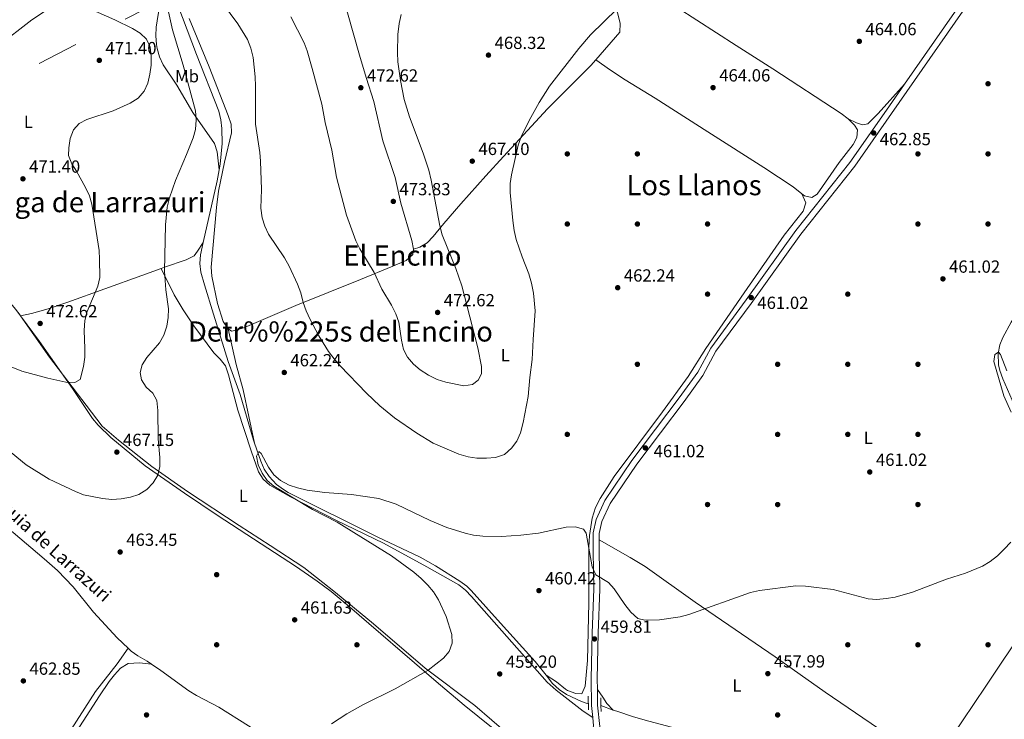
# Model space of a CAD drawing. Extents: x 573453 to 580352, y 724401 to 729106.
# Drawn here: x 574068 to 574629, y 727018 to 727417 of the extents above; entities that cross this region are included whole.
import ezdxf
from ezdxf.enums import TextEntityAlignment as Align

# ---------------------------------------------------------------- set-up
doc = ezdxf.new("R2010")
doc.units = 0
doc.header["$MEASUREMENT"] = 0
for name, pattern in [('DGN Style 2', [78.94427, 47.366562, -31.577708]), ('DGN Style 3', [110.521978, 78.94427, -31.577708]), ('DGN Style 7', [157.88854, 71.049843, -31.577708, 23.683281, -31.577708])]:
    doc.linetypes.add(name, pattern=pattern)
for name, color, linetype in [('Nivel 1', 7, 'Continuous'), ('Nivel 11', 7, 'Continuous'), ('Nivel 13', 7, 'Continuous'), ('Nivel 17', 7, 'Continuous'), ('Nivel 21', 7, 'Continuous'), ('Nivel 32', 7, 'Continuous'), ('Nivel 36', 7, 'Continuous'), ('Nivel 37', 7, 'Continuous'), ('Nivel 41', 7, 'Continuous'), ('Nivel 43', 7, 'Continuous'), ('Nivel 45', 7, 'Continuous'), ('Nivel 5', 7, 'Continuous'), ('Nivel 7', 7, 'Continuous')]:
    doc.layers.add(name, color=color, linetype=linetype)
doc.styles.add('Style-arial', font='arial.shx', dxfattribs={"bigfont": 'arialbig.shx'})
doc.styles.add('Style-arialn', font='arialn.shx', dxfattribs={"bigfont": 'arialnbig.shx'})
doc.styles.add('Style-times', font='times.shx', dxfattribs={"bigfont": 'timesbig.shx'})

# ---------------------------------------------------------------- blocks, each defined once
blk = doc.blocks.new('5PATER')
at = {"layer": 'Nivel 7', "linetype": 'Continuous', "lineweight": 0}
h = blk.add_hatch(color=53, dxfattribs=at)
edge = h.paths.add_edge_path()
edge.add_ellipse((0, 0), major_axis=(-1.1, -1.11), ratio=0.999422, start_angle=0, end_angle=360)
blk = doc.blocks.new('5PERFI')
at = {"layer": 'Nivel 17', "linetype": 'Continuous', "lineweight": 0}
h = blk.add_hatch(color=7, dxfattribs=at)
edge = h.paths.add_edge_path()
edge.add_arc((0, 0), 1.56, 315, 675)

msp = doc.modelspace()

# ---------------------------------------------------------------- linework, layer by layer
at = {"layer": 'Nivel 1', "color": 7, "linetype": 'Continuous', "lineweight": 0}
msp.add_polyline3d([(574346.69, 727008.69, 458.74), (574327.32, 727025.38, 458.82), (574298.85, 727046.73, 460.04), (574269.41, 727072.01, 460.97), (574247.74, 727089.79, 461.68), (574229.81, 727104.09, 462.27), (574210.52, 727116.58, 462.81), (574192.9, 727128.08, 462.8), (574163.44, 727147.51, 463.7), (574142.97, 727161.63, 465.23), (574124.01, 727176.8, 466.61), (574114.72, 727184.77, 467.31), (574105.48, 727196.68, 468.57), (574084.65, 727224.15, 470.76), (574066.78, 727249.51, 472.84)], dxfattribs=at)
at = {"layer": 'Nivel 11', "color": 142, "linetype": 'DGN Style 3', "lineweight": 13, "flags": 128}
for points, elevation in [([(574181.35, 727330.97), (574180.28, 727324.72), (574172.32, 727289.55)], 461.8), ([(574367.91, 727042.65), (574371.62, 727037.95), (574375.32, 727034.54), (574379.49, 727031.74), (574388.05, 727027.69), (574391.96, 727026.4)], 457.55), ([(574399.2, 727025.43), (574406.26, 727022.81)], 457.55)]:
    msp.add_lwpolyline(points, dxfattribs=dict(at, elevation=elevation))
at = {"layer": 'Nivel 11', "color": 142, "linetype": 'DGN Style 3', "lineweight": 13}
for points in [[(574077.43, 727522.25, 466.05), (574082.49, 727517.1, 466.05), (574086.18, 727513.77, 465.8), (574098.61, 727504.41, 464.23), (574115.26, 727490.23, 464.23), (574133.45, 727473.5, 463.46), (574140.05, 727466.01, 463.12), (574145.4, 727459.28, 462.96), (574148.17, 727455.11, 463.01), (574151.24, 727448.97, 463.01), (574152.82, 727444.2, 462.9), (574156.27, 727429.6, 462.52), (574157.77, 727424.84, 462.41), (574168.52, 727396.65, 461.83), (574181.17, 727364.31, 461.8), (574182.46, 727359.45, 461.8), (574183, 727354.45, 461.8), (574183.07, 727345.9, 461.8), (574181.91, 727334.22, 461.8), (574181.35, 727330.97, 461.8)], [(574671.47, 727304.69, 461.37), (574661.69, 727288.95, 461.37), (574633.27, 727243.96, 459.54), (574628.5, 727235.28, 459.54), (574626.74, 727231.17, 459.54), (574625.87, 727226.22, 459.54), (574626.02, 727219.69, 459.54), (574626.72, 727216.48, 459.54), (574628.46, 727211.74, 459.54), (574641.96, 727180.62, 458.94), (574654.11, 727151.19, 458.33), (574661.1, 727133.88, 458.33), (574665.37, 727123.44, 457.77)], [(574172.32, 727289.55, 461.8), (574170.73, 727282.51, 461.8), (574170.35, 727277.51, 461.8), (574171.04, 727272.48, 461.8), (574173.1, 727265.3, 461.66), (574178.22, 727248.52, 460.58), (574186.6, 727221.52, 460.58), (574193.36, 727202.71, 459.98), (574200.93, 727176.64, 459.85), (574201.53, 727174.94, 459.78)], [(574201.53, 727174.94, 459.78), (574205.15, 727164.81, 459.37), (574207.17, 727160.26, 459.04), (574209.86, 727156.02, 458.77), (574214.06, 727151.52, 458.76), (574218.04, 727148.51, 458.76), (574220.86, 727146.88, 458.76), (574271.52, 727121.53, 458.76), (574296.09, 727109.96, 458.15), (574304.83, 727105.12, 458.15), (574318.68, 727096.33, 458.15), (574322.73, 727093.39, 458.15), (574325.26, 727091, 458.15), (574341.93, 727072.38, 457.55), (574361.72, 727050.49, 457.55), (574367.91, 727042.65, 457.55)], [(574665.37, 727123.44, 457.77), (574665.75, 727122.5, 457.72), (574667.08, 727117.04, 457.72), (574666.94, 727112.05, 457.72), (574666.01, 727106.9, 457.72), (574664.24, 727102.12, 457.72), (574662.62, 727099.3, 457.72), (574644.59, 727075.33, 457.14), (574618.81, 727036.32, 456.56), (574598.73, 727006.84, 456.53), (574587.96, 726991.53, 456.33)], [(574406.26, 727022.81, 457.55), (574408.21, 727022.08, 457.55), (574417.69, 727018.94, 457.22), (574426.46, 727016.39, 456.94), (574445.83, 727011.38, 456.94), (574486.22, 726998.65, 456.94), (574502.98, 726993.68, 456.33), (574507.74, 726992.06, 456.66), (574512.22, 726989.86, 456.98), (574519.27, 726985, 456.4)]]:
    msp.add_polyline3d(points, dxfattribs=at)
at = {"layer": 'Nivel 13', "color": 4, "linetype": 'Continuous', "lineweight": 0}
for points in [[(574038.75, 727143.55, 462.81), (574041.09, 727141.52, 462.81), (574063.87, 727123.99, 462.81), (574081.68, 727108.97, 462.77), (574089.14, 727102.31, 462.49), (574098.15, 727093.1, 461.95), (574109.76, 727078.61, 460.99), (574123.31, 727063.92, 460.99), (574129.48, 727058.04, 460.99)], [(574129.48, 727058.04, 460.99), (574131.22, 727056.39, 460.99), (574135.04, 727053.62, 460.99), (574140.31, 727050.71, 460.99), (574142.93, 727048.91, 460.58)], [(574070.93, 726966.38, 461.99), (574081.64, 726983.27, 461.45), (574098.32, 727007.98, 461.44), (574113.15, 727030.86, 461.44), (574118.75, 727039.02, 461.14), (574121.81, 727042.96, 460.93), (574125.1, 727046.73, 460.83), (574129.48, 727049.26, 460.83), (574136.04, 727049.69, 460.85), (574142.93, 727048.91, 460.58)], [(574142.93, 727048.91, 460.58), (574148.11, 727045.35, 459.77), (574164.22, 727033.66, 459.77), (574168.5, 727031.12, 459.77), (574181.28, 727024.46, 459.77), (574198.23, 727013.85, 459.17), (574214.21, 727003.81, 459.17), (574218.56, 727001.34, 459.17)]]:
    msp.add_polyline3d(points, dxfattribs=at)
at = {"layer": 'Nivel 21', "color": 1, "linetype": 'DGN Style 2', "lineweight": 0, "elevation": 458.15, "flags": 128}
for points in [[(574391.9, 727030.79), (574392.02, 727022.83)], [(574399.13, 727029.66), (574399.2, 727025.43)], [(574399.2, 727025.43), (574399.25, 727021.95)]]:
    msp.add_lwpolyline(points, dxfattribs=at)
at = {"layer": 'Nivel 21', "color": 7, "linetype": 'DGN Style 3', "lineweight": 0}
for points in [[(574708.83, 727566.6, 466.12), (574703.69, 727560.79, 466.12), (574685.62, 727538.11, 466.73), (574662.23, 727505.65, 467.94), (574635.41, 727469.39, 467.33), (574615.91, 727442.46, 465.51), (574572.44, 727379.86, 463.55)], [(574572.44, 727379.86, 463.55), (574562.1, 727364.97, 463.08), (574541.15, 727335.03, 462.47), (574510.39, 727296.22, 461.87), (574482.13, 727256.71, 461.26), (574461.89, 727229.27, 461.26), (574454.39, 727215.47, 461.26), (574443.91, 727200.87, 461.26), (574416.83, 727165.11, 461.26), (574401.51, 727142.22, 460.65), (574396.45, 727131.44, 460.65), (574394.82, 727123.95, 460.65), (574394.73, 727113.24, 460.65), (574395.06, 727091.84, 460.04), (574394.21, 727066.69, 458.83), (574393.61, 727040.55, 458.83), (574393.85, 727025.37, 458.22), (574394.53, 727018.6, 458.22)], [(574394.53, 727018.6, 458.22), (574395.02, 727013.69, 458.22), (574391.75, 726999.7, 458.22), (574388.45, 726987.95, 458.22), (574387.59, 726982.79, 458.83), (574387.45, 726980.5, 458.83)]]:
    msp.add_polyline3d(points, dxfattribs=at)
at = {"layer": 'Nivel 21', "color": 7, "linetype": 'Continuous', "lineweight": 0}
for points in [[(574709.65, 727562.3, 466.12), (574706.34, 727558.56, 466.12), (574688.38, 727536.02, 466.73), (574665.03, 727503.6, 467.94), (574638.2, 727467.34, 467.33), (574618.74, 727440.45, 465.51), (574564.94, 727362.99, 463.08), (574543.93, 727332.96, 462.47), (574513.16, 727294.14, 461.87), (574484.93, 727254.67, 461.26), (574464.82, 727227.41, 461.26), (574457.33, 727213.62, 461.26), (574446.7, 727198.81, 461.26), (574419.66, 727163.09, 461.26), (574404.53, 727140.51, 460.65), (574399.75, 727130.32, 460.65), (574398.28, 727123.56, 460.65), (574398.25, 727119.79, 460.65)], [(574398.25, 727119.79, 460.65), (574398.2, 727113.26, 460.65), (574398.53, 727091.81, 460.04), (574397.67, 727066.59, 458.83), (574397.08, 727040.54, 458.83), (574397.17, 727034.41, 458.58)], [(574397.17, 727034.41, 458.58), (574397.31, 727025.57, 458.22), (574398.53, 727013.46, 458.22), (574395.11, 726998.84, 458.22), (574391.03, 726986.49, 458.53), (574390.36, 726982.47, 458.83), (574389.53, 726969.51, 458.83), (574384.51, 726960.76, 458.83), (574382.26, 726957.8, 458.83), (574382.06, 726951.51, 458.83)]]:
    msp.add_polyline3d(points, dxfattribs=at)
at = {"layer": 'Nivel 32', "color": 6, "linetype": 'DGN Style 7', "lineweight": 0}
msp.add_polyline3d([(573489.14, 727086.27, 479.95), (573529.03, 727107.59, 482.91), (573746.05, 727221.45, 475.82), (573987.32, 727344.88, 475.45), (574238.47, 727473.45, 476.65), (574394.55, 727553.26, 469.63), (574539.74, 727628.43, 472.68), (574715.07, 727718.74, 471.11), (574890.37, 727810.55, 475.41), (575059.04, 727896.52, 472.18), (575219.19, 727979.35, 469.09), (575361.13, 728052.75, 468.68), (575502.15, 728125.52, 475.43), (575653.7, 728204.29, 473.18), (575828.2, 728294, 469.43), (576004.77, 728388.98, 471.91)], dxfattribs=at)
at = {"layer": 'Nivel 36', "color": 92, "linetype": 'Continuous', "lineweight": 0}
for points in [[(574407.83, 727682.94, 475.06), (574413.67, 727669.08, 473.26), (574425.17, 727641.77, 473.7), (574442.73, 727600.47, 471.27), (574479.07, 727517.65, 467.51), (574487.88, 727497.62, 467.02), (574487.42, 727494.63, 467.02), (574484.45, 727490.52, 467.02), (574481.24, 727486.76, 467.02), (574455.84, 727460.29, 466.41), (574433.8, 727437.3, 466.41), (574431.41, 727432.93, 465.81), (574432.16, 727430.56, 465.8), (574435.2, 727427.37, 465.8), (574442.72, 727423.5, 464.59), (574476.36, 727401.91, 463.09), (574497.2, 727388.46, 462.74), (574536.25, 727362.97, 462.77), (574540.28, 727359.94, 462.57)], [(574396.2, 727393.56, 464.43), (574409.91, 727409.36, 464.4), (574410.23, 727414.36, 464.4), (574408.92, 727419.91, 464.79), (574406.66, 727426.48, 465.62), (574395.62, 727448.21, 466.83), (574373.56, 727500.14, 470.96), (574351.41, 727550.33, 471.35), (574335.58, 727586.73, 472.26), (574321.1, 727620.32, 474), (574317.68, 727628.21, 474.73), (574314.18, 727637.53, 475.78), (574310.77, 727644.06, 476.62)], [(574201.29, 727589.83, 472.91), (574208.09, 727569.78, 469.89), (574209.68, 727565.07, 469.57), (574212.85, 727555.61, 469.57), (574223.18, 727524.4, 472.1), (574230.33, 727500.57, 474.5), (574235.88, 727481.15, 476), (574239.81, 727466.67, 476.61), (574243.87, 727452.78, 476.33), (574254.67, 727420.41, 473.52), (574261.57, 727396.39, 472.52), (574265.33, 727383.66, 472.23), (574269.64, 727369.86, 472.3), (574274.71, 727347.54, 473.52), (574281.76, 727326.49, 472.91), (574285.03, 727311.86, 472.31), (574291.27, 727290.55, 472.3), (574292.34, 727285.58, 472.3)], [(574040.63, 727390.82, 470.31), (574054.72, 727401.19, 470.24), (574074.56, 727416.37, 469.11), (574113.43, 727442.27, 467.72), (574125.39, 727450, 467), (574129.73, 727452.5, 466.61), (574134.17, 727454.71, 465.97), (574142.23, 727457.9, 464.16)], [(574181.35, 727330.97, 461.73), (574180.2, 727341.16, 462.33), (574178.75, 727345.91, 462.92), (574166.41, 727363.59, 465.37), (574157.21, 727379.13, 467.2), (574149.57, 727390.71, 468.41), (574147.38, 727395.27, 468.82), (574146.02, 727400.09, 469.05), (574145.66, 727402.35, 469.02), (574145.31, 727407.3, 468.43), (574145.48, 727412.25, 467.51), (574148.67, 727432.76, 465.37), (574149.17, 727437.71, 464.6), (574149.27, 727442.23, 464.16), (574148.31, 727447.11, 464.16), (574147.42, 727449.17, 464.16), (574143.59, 727455.83, 464.16), (574142.23, 727457.9, 464.16)], [(574186.51, 727240.15, 461.37), (574183.74, 727244.33, 461.37), (574180.53, 727254.64, 461.7), (574177.31, 727270.35, 462.41), (574176.89, 727275.3, 462.56), (574179.96, 727309.48, 462.58), (574181.12, 727318.68, 462.58), (574184.55, 727335.2, 462.58), (574188.53, 727351.93, 463.19), (574188.26, 727356.93, 463.19), (574186.62, 727361.91, 463.19), (574175.75, 727389.57, 462.58), (574164.29, 727417.31, 463.02)], [(574292.34, 727285.58, 472.3), (574295.81, 727286.88, 472.3), (574300.02, 727289.35, 472.01), (574303.55, 727292.88, 471.3), (574309.54, 727300.29, 469.87), (574319.37, 727311.51, 468.14), (574333.51, 727327.54, 466.23), (574343.62, 727338.59, 465.81), (574368.76, 727365.66, 465.62), (574393.48, 727390.43, 464.43), (574396.2, 727393.56, 464.43)], [(574513.83, 727317.26, 462.16), (574508.76, 727321.23, 462.16), (574492.03, 727332.19, 462.16), (574460.11, 727352.62, 462.21), (574430.08, 727371.79, 462.77), (574412.99, 727382.28, 462.49), (574404.6, 727387.68, 462.97), (574396.2, 727393.56, 464.43)], [(574572.44, 727379.86, 463.55), (574557.42, 727363.06, 462.94), (574551.38, 727357.13, 462.94), (574548.4, 727356.59, 462.94), (574544.9, 727357.78, 462.94), (574540.28, 727359.94, 462.57)], [(574540.28, 727359.94, 462.57), (574543.78, 727356.31, 462.3), (574545.6, 727353.66, 462.16), (574545.17, 727349.42, 462.16), (574542.99, 727345.4, 462.77), (574535.18, 727335.08, 462.16), (574522.52, 727316.96, 461.55), (574519.56, 727315.17, 462.16), (574515.31, 727316.1, 462.16), (574513.83, 727317.26, 462.16)], [(574068.1, 727247.71, 472.67), (574065.53, 727251.16, 473), (574058.59, 727259.43, 473.95), (574044.71, 727273.8, 475.06), (574022.75, 727297.03, 475.17), (574014.26, 727305.43, 475.17), (573995.6, 727321.72, 475.17), (573968.93, 727343.42, 475.17), (573969.04, 727344.64, 475.17)], [(574513.83, 727317.26, 462.16), (574516.16, 727312.07, 461.55), (574514.63, 727307.37, 462.13), (574503.74, 727293.71, 462.16), (574480.96, 727260.83, 461.58), (574458.94, 727229.05, 461.55), (574448.99, 727212.97, 461.55), (574434.22, 727192.8, 460.98), (574406.81, 727156.04, 460.94), (574398.7, 727143.42, 460.94), (574396.06, 727138.24, 460.94), (574394.23, 727132.23, 460.94), (574392.63, 727122.33, 460.6), (574392.25, 727115.52, 460.34), (574392.23, 727083.91, 459.73), (574391.47, 727051.03, 458.96), (574390.23, 727036.34, 458.51), (574388.3, 727032.08, 458.51), (574384.82, 727032.27, 458.51), (574380.15, 727034.02, 459.06), (574379.05, 727034.67, 459.12), (574373.76, 727038.82, 458.51), (574367.91, 727042.65, 458.51)], [(574148.27, 727274.6, 465.06), (574150.31, 727275.35, 464.77), (574162.69, 727279.53, 462.33), (574167.12, 727281.83, 462.33), (574169.08, 727284.6, 461.73), (574172.32, 727289.55, 461.73)], [(574292.34, 727285.58, 472.3), (574291.89, 727282.59, 472.3), (574288.03, 727279.16, 472.3), (574280.42, 727275.87, 472.05), (574262.09, 727268.37, 468.81), (574225.14, 727253.44, 464.4), (574195.96, 727241.04, 462.58), (574191.22, 727239.38, 461.67), (574188.52, 727238.94, 461.37), (574186.51, 727240.15, 461.37)], [(574068.1, 727247.71, 472.67), (574074.3, 727249.05, 473.27), (574079.13, 727250.21, 473.31), (574083.9, 727251.58, 472.73), (574095.11, 727255.34, 470.84), (574137.39, 727270.57, 466.64), (574148.27, 727274.6, 465.06)], [(574148.27, 727274.6, 465.06), (574155.71, 727259.55, 464.89), (574160.85, 727251.01, 463.89), (574166.96, 727241.86, 462.74), (574178.38, 727226.53, 460.81), (574181.91, 727222.93, 460.4), (574185.04, 727219.07, 460.2), (574186.76, 727213.91, 460.2), (574192.08, 727193.89, 460.2), (574199.64, 727170.56, 460.08), (574203.82, 727158.72, 459.59), (574206.49, 727154.5, 459.59), (574210.36, 727151.12, 459.59), (574222.16, 727144.3, 459.59), (574248.05, 727131.03, 459.59), (574275.13, 727118.01, 459.59), (574299.98, 727104.45, 458.98), (574318.06, 727094.28, 458.98), (574321.98, 727091.2, 458.72), (574325.44, 727087.55, 458.41), (574368.62, 727038.77, 458.38), (574373.74, 727034.16, 458.38), (574388.99, 727022.24, 458.42), (574394.53, 727018.6, 458.22)], [(574387.45, 726980.5, 458.15), (574376.65, 726986.31, 458.76), (574363.69, 726993.84, 458.76), (574352.78, 727001.12, 458.76), (574336.69, 727013.06, 458.76), (574321.09, 727025.56, 458.76), (574305.14, 727039.13, 458.88), (574254.41, 727082.88, 461.41), (574245.38, 727090.32, 461.8), (574237.42, 727096.37, 462.11), (574225.06, 727104.87, 462.54), (574205.47, 727117.64, 463.09), (574180.3, 727133.97, 462.94), (574161.62, 727146.44, 463.88), (574139.23, 727162.13, 465.43), (574119.55, 727178.33, 466.94), (574112.36, 727185.29, 467.48), (574109.14, 727189.1, 467.76), (574097.74, 727206.27, 469.7), (574079.04, 727232.98, 471.23), (574068.1, 727247.71, 472.67)], [(574186.51, 727240.15, 461.37), (574191.18, 727219.92, 460.62), (574195.11, 727205.43, 460.67), (574201.53, 727174.94, 461.37)], [(574587.96, 726991.53, 456.9), (574527.1, 727032.94, 457.06), (574498.55, 727053.17, 458.09), (574452.88, 727084.28, 459.94), (574424.38, 727104.63, 461.21), (574415.89, 727109.84, 461.16), (574398.25, 727119.79, 460.65)], [(573999.08, 726974.37, 462.67), (574000.66, 726968.92, 462.67), (574005, 726966.5, 462.67), (574025.75, 726962.18, 462.06), (574052.87, 726956.78, 462.06), (574057.87, 726956.42, 462.06), (574059.84, 726956.64, 462.06), (574061.56, 726957.66, 462.06), (574093.97, 727006.86, 462.06), (574110.93, 727033.34, 462.06), (574123.24, 727049.09, 461.47), (574129.48, 727058.04, 461.45)], [(574397.17, 727034.41, 458.58), (574400.23, 727030.22, 458.58), (574402.52, 727026.52, 457.97), (574406.26, 727022.81, 457.36)]]:
    msp.add_polyline3d(points, dxfattribs=at)
at = {"layer": 'Nivel 5', "color": 30, "linetype": 'Continuous', "lineweight": 0, "flags": 128}
for points, elevation in [([(574178.97, 727432), (574192.04, 727414.21), (574197.67, 727405.16), (574199.51, 727400.21), (574200.74, 727394.9), (574201.9, 727383.89), (574202.18, 727378.61), (574202.09, 727356.97)], 465), ([(574034.16, 727230.11), (574068.9, 727216.16), (574083.63, 727212.06), (574093.92, 727209.76), (574099.01, 727209.58), (574102.18, 727211.26), (574104, 727218.71), (574104.73, 727224.02), (574104.85, 727229.02), (574104.48, 727239.26), (574104.86, 727244.97), (574106.09, 727250.01), (574112.19, 727264.59), (574113.34, 727269.46), (574113.26, 727279.87), (574112.92, 727284.89), (574108.86, 727311.32), (574107.41, 727316.1), (574105.23, 727320.78), (574100.15, 727330.11), (574097.35, 727334.37), (574095.52, 727339.02), (574095.64, 727343.48), (574096.48, 727348.71), (574098.29, 727353.63), (574101.5, 727357.34), (574105.9, 727359.69), (574120.96, 727364.52), (574130.68, 727369.01), (574135.2, 727371.69), (574138.6, 727375.72), (574140.65, 727380.28), (574141.97, 727385.43), (574142.61, 727390.66), (574142.67, 727395.66), (574142.06, 727400.83), (574139.9, 727405.43), (574136.32, 727408.92), (574131.99, 727411.56), (574121.92, 727416.44), (574107.67, 727422.81)], 470), ([(574062.74, 727169.65), (574071.29, 727162.65), (574084.48, 727154.53), (574099.39, 727147.36), (574104.03, 727145.49), (574114.85, 727143.42), (574120.14, 727142.92), (574125.49, 727143.19), (574130.82, 727144.12), (574135.63, 727145.77), (574140.08, 727148.57), (574143.88, 727152.42), (574146.36, 727156.75), (574147.51, 727161.77), (574147.65, 727166.8), (574146.62, 727177.45), (574146.44, 727193.69), (574145.89, 727199.29), (574143.68, 727203.44), (574139.77, 727206.97), (574137.06, 727211.16), (574136.45, 727215.33), (574137.55, 727219.65), (574140.19, 727223.91), (574147.34, 727232.2), (574149.83, 727236.54), (574151.57, 727241.66), (574152.34, 727246.7), (574152.49, 727251.7), (574151.06, 727262.42), (574150.24, 727273.02), (574150.81, 727299.46), (574151.76, 727309.59), (574153.05, 727315.02), (574156.45, 727324.9), (574162.72, 727339.57), (574166.55, 727349.22), (574168.02, 727354), (574168.35, 727359.4), (574167.98, 727364.61), (574160.95, 727390.57), (574154.79, 727410.77), (574152.59, 727421.05)], 465), ([(574202.09, 727356.97), (574204.65, 727340.87), (574205.05, 727335.82), (574205.5, 727319.68), (574205.21, 727309.04), (574205.94, 727303.57), (574207.5, 727298.82), (574209.59, 727294.21), (574218.61, 727280.74), (574221.39, 727275.95), (574226.17, 727265.71), (574228.07, 727260.72), (574229.39, 727255.26), (574230.99, 727250.52), (574233.25, 727245.52), (574238.32, 727236.22), (574243.88, 727227.26), (574246.99, 727223.1), (574250.5, 727219.11), (574265.43, 727203.49), (574273.07, 727196.3), (574281.37, 727189.51), (574294.22, 727180.7), (574303.51, 727175.04), (574318.23, 727168.67), (574323.4, 727167.12), (574328.35, 727166.42), (574333.98, 727166.44), (574339.07, 727166.84), (574344.13, 727168.62), (574348.25, 727172.07), (574351.21, 727176.1), (574353.34, 727180.87), (574354.81, 727186.72), (574357.78, 727201.67), (574358.66, 727212.49), (574360.03, 727222.81), (574360.48, 727234.11), (574361.66, 727250.45), (574360.74, 727260.55), (574359.52, 727266.33), (574358.07, 727271.59), (574354.2, 727281.32), (574350.93, 727291.16), (574349.7, 727296.32), (574348.91, 727301.93), (574347.45, 727317.92), (574347.41, 727323.02), (574348.14, 727328.12), (574351.92, 727345.03), (574353.73, 727349.82), (574358.29, 727358.97), (574364, 727369.3), (574369.93, 727378.59), (574386.63, 727400.11), (574393.3, 727407.92), (574408.4, 727422.64)], 465), ([(574222.24, 727418.25), (574229.91, 727403.42), (574231.63, 727398.73), (574234.55, 727388.69), (574239.96, 727368.31), (574241.99, 727357.85), (574245.67, 727342.07), (574248.32, 727326.65), (574254.07, 727305.07), (574259.38, 727290.35), (574261.64, 727285.88), (574269.82, 727272.28), (574274.29, 727262.77), (574279.69, 727253.64), (574282.14, 727248.68), (574283.85, 727243.94), (574285.38, 727233.72), (574286.56, 727228.52), (574288.83, 727224.06), (574292.34, 727220.15), (574296.16, 727216.86), (574300.83, 727213.87), (574305.7, 727211.27), (574310.66, 727209.72), (574320.95, 727207.65), (574325.88, 727208.42), (574329.25, 727210.97), (574331.08, 727214.52), (574331.08, 727218.77), (574329.03, 727229.3), (574319.8, 727264.72), (574316.52, 727274.72), (574308.71, 727293.78), (574307.26, 727298.99), (574302.44, 727325.1), (574301.1, 727330.71), (574297.81, 727340.44), (574290.09, 727361.04), (574287.04, 727371.04), (574284.92, 727381.89), (574283.39, 727392.44), (574283.11, 727397.85), (574283.3, 727408.13), (574284.03, 727414.3), (574285.32, 727419.41)], 470), ([(574633.1, 727192.74), (574629.01, 727202.04), (574623.23, 727221.67), (574623.94, 727225.65), (574625.95, 727226.98), (574627.14, 727225.56), (574630.81, 727216.29)], 460), ([(574245.5, 727014.94), (574254.35, 727020.56), (574263.4, 727025.72), (574281.84, 727034.87), (574300.6, 727045.49), (574309.32, 727052.46), (574312.64, 727056.19), (574314.27, 727060.96), (574314.2, 727065.96), (574310.97, 727076.11), (574306.59, 727085.56), (574303.65, 727090.15), (574300.45, 727093.99), (574296.58, 727097.86), (574292.39, 727101.42), (574279.64, 727110.79), (574248.77, 727129.96), (574234.67, 727137.18), (574212.55, 727150.41), (574208.76, 727153.67), (574205.87, 727157.96), (574203.61, 727162.67), (574202.76, 727167.61), (574204.02, 727170.24), (574205.47, 727169.15), (574209.57, 727161.32), (574212.64, 727157), (574216.4, 727153.71), (574221.41, 727151.13), (574226.11, 727149.44), (574231.57, 727148.22), (574241.7, 727146.95), (574256.92, 727145.75), (574272.49, 727143.37), (574282.45, 727140.2), (574301.84, 727130.97), (574311.22, 727126.97), (574321.73, 727123.58), (574326.6, 727122.46), (574331.88, 727121.93), (574342.48, 727121.8)], 460), ([(574342.48, 727121.8), (574353.52, 727122.5), (574363.55, 727123.67), (574379.35, 727127.01), (574384.44, 727127.22), (574389.27, 727125.97), (574390.76, 727123.73), (574394.25, 727104.53), (574396.29, 727099.96), (574403.46, 727095.6), (574406.83, 727091.92), (574412.78, 727082.9), (574416.24, 727078.64), (574420.28, 727075.05), (574424.27, 727074), (574432.62, 727074.26), (574444.47, 727076.01), (574449.28, 727077.37), (574484.58, 727089.74), (574489.58, 727091.06), (574510.45, 727093.65), (574515.97, 727093.49), (574531.6, 727091.51), (574551.58, 727086.21), (574556.57, 727085.89), (574561.95, 727086.37), (574567.03, 727087.1), (574576.97, 727090.05), (574596.37, 727097.47), (574607.07, 727100.89), (574616.86, 727104.9), (574621.15, 727107.47), (574625.35, 727110.69), (574629.24, 727114.48), (574633.03, 727118.45)], 460)]:
    msp.add_lwpolyline(points, dxfattribs=dict(at, elevation=elevation))

# ---------------------------------------------------------------- block references
at = {"layer": 'Nivel 17', "color": 7, "linetype": 'Continuous', "lineweight": 0}
for p in [(574620, 727380, 463.64), (574380, 727340, 464.39), (574420, 727340, 463.04), (574580, 727340, 462.43), (574620, 727340, 462.43), (574380, 727300, 463.04), (574420, 727300, 461.82), (574460, 727300, 461.82), (574580, 727300, 461.82), (574620, 727300, 461.21), (574460, 727260, 461.82), (574540, 727260, 461.82), (574420, 727220, 461.82), (574500, 727220, 461.21), (574540, 727220, 461.21), (574580, 727220, 460.61), (574380, 727180, 462.43), (574500, 727180, 460.61), (574540, 727180, 460.61), (574580, 727180, 460.61), (574460, 727140, 460.61), (574500, 727140, 460.61), (574580, 727140, 461.21), (574180, 727100, 461.82), (574180, 727060, 461.35), (574260, 727060, 460.61), (574540, 727060, 458.04), (574580, 727060, 458.04), (574620, 727060, 458.04), (574140, 727020, 461.35), (574500, 727020, 457.57)]:
    msp.add_blockref('5PERFI', p, dxfattribs=at)
at = {"layer": 'Nivel 7', "color": 53, "linetype": 'Continuous', "lineweight": 0}
for p in [(574546.58, 727404.17, 464.06), (574335.04, 727396.33, 468.32), (574113.06, 727393.34, 471.4), (574262.24, 727377.72, 472.62), (574463.16, 727377.79, 464.06), (574554.75, 727351.93, 462.85), (574325.81, 727335.85, 467.1), (574069.5, 727325.77, 471.4), (574280.76, 727312.89, 473.83), (574594.26, 727268.71, 461.02), (574408.76, 727263.66, 462.24), (574484.91, 727258.06, 461.02), (574306.03, 727249.56, 472.62), (574079.33, 727243.28, 472.62), (574218.55, 727215.33, 462.24), (574123.07, 727169.89, 467.15), (574424.51, 727172.31, 461.02), (574552.55, 727158.55, 461.02), (574124.95, 727112.93, 463.45), (574363.83, 727090.93, 460.42), (574224.51, 727074.25, 461.63), (574395.52, 727063.34, 459.81), (574341.47, 727043.39, 459.2), (574494.39, 727043.56, 457.99), (574069.74, 727039.4, 462.85)]:
    msp.add_blockref('5PATER', p, dxfattribs=at)

# ---------------------------------------------------------------- texts
at = {"layer": 'Nivel 37', "color": 92, "linetype": 'Continuous', "lineweight": 0, "style": 'Style-arialn'}
for s, p in [('Mb', (574163.1, 727384.31, 464.86)), ('L', (574072.64, 727358.28, 470.34)), ('L', (574344.62, 727225.18, 467.51)), ('L', (574551.71, 727178.12, 460.64)), ('L', (574195.27, 727144.97, 461.08)), ('L', (574476.73, 727036.84, 457.84))]:
    msp.add_text(s, height=7, dxfattribs=at).set_placement(p, align=Align.MIDDLE_CENTER)
at = {"layer": 'Nivel 41', "color": 7, "linetype": 'Continuous', "lineweight": 0, "style": 'Style-arial'}
for s, p in [('464.06', (574550.08, 727407.67, 464.06)), ('468.32', (574338.54, 727399.83, 468.32)), ('471.40', (574116.56, 727396.84, 471.4)), ('472.62', (574265.74, 727381.22, 472.62)), ('464.06', (574466.66, 727381.29, 464.06)), ('462.85', (574558.25, 727344.94, 462.85)), ('467.10', (574329.31, 727339.35, 467.1)), ('471.40', (574073, 727329.27, 471.4)), ('473.83', (574284.26, 727316.39, 473.83)), ('461.02', (574597.76, 727272.21, 461.02)), ('462.24', (574412.26, 727267.16, 462.24)), ('472.62', (574309.53, 727253.06, 472.62)), ('461.02', (574488.41, 727251.56, 461.02)), ('472.62', (574082.83, 727246.78, 472.62)), ('462.24', (574222.05, 727218.83, 462.24)), ('467.15', (574126.57, 727173.39, 467.15)), ('461.02', (574429.26, 727166.98, 461.02)), ('461.02', (574556.05, 727162.05, 461.02)), ('463.45', (574128.45, 727116.43, 463.45)), ('460.42', (574367.33, 727094.43, 460.42)), ('461.63', (574228.01, 727077.75, 461.63)), ('459.81', (574399.02, 727066.84, 459.81)), ('459.20', (574344.97, 727046.89, 459.2)), ('457.99', (574497.89, 727047.06, 457.99)), ('462.85', (574073.24, 727042.9, 462.85))]:
    msp.add_text(s, height=7, dxfattribs=at).set_placement(p)
at = {"layer": 'Nivel 43', "color": 4, "linetype": 'Continuous', "lineweight": 0, "style": 'Style-times'}
msp.add_text('Acequia de Larrazuri', height=7.5, rotation=318.0421, dxfattribs=at).set_placement((574043.03, 727149.18, 464.11))
at = {"layer": 'Nivel 45', "color": 7, "linetype": 'Continuous', "lineweight": 0, "style": 'Style-times'}
for s, p in [('Los Llanos', (574452.28, 727322.17, 462.16)), ('Muga de Larrazuri', (574108.04, 727312.48, 470.02)), ('El Encino', (574285.96, 727282.02, 472.19)), ('Detr%%225s del Encino', (574250.61, 727238.7, 466.32))]:
    msp.add_text(s, height=11.5, dxfattribs=at).set_placement(p, align=Align.MIDDLE_CENTER)

doc.saveas('drawing.dxf')
